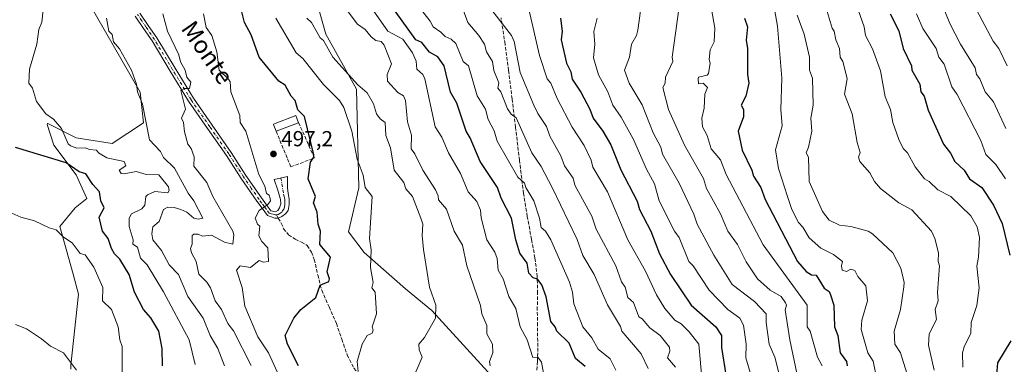
# Model space of a CAD drawing. Units: metres. Extents: x 607196 to 610637, y 4745461 to 4747828.
# Drawn here: x 607647 to 608100, y 4745771 to 4745930 of the extents above; entities that cross this region are included whole.
import ezdxf
from ezdxf.enums import TextEntityAlignment as Align

# ---------------------------------------------------------------- set-up
doc = ezdxf.new("R2010")
doc.units = ezdxf.units.M
doc.header["$MEASUREMENT"] = 0
doc.linetypes.add('DGN Style 3', pattern=[2.307223458686699, 1.648016756204785, -0.6592067024819142])
doc.linetypes.add('DGN Style 4', pattern=[2.6384748266838614, 1.318413404963828, -0.6592067024819142, 0.001648016756204785, -0.6592067024819142])
for name, color, linetype, lineweight in [('Arbolado forestal CxS', 92, 'Continuous', 0), ('Cultivos herbáceos CxS', 92, 'Continuous', 0), ('Curva de nivel maestra', 30, 'Continuous', 30), ('Curva de nivel normal', 30, 'Continuous', 0), ('Edificación Cxs', 1, 'Continuous', 13), ('Muro lineal', 1, 'DGN Style 3', 13), ('Pista pavimentada Cxs', 135, 'Continuous', 0), ('Pista pavimentada eje', 135, 'DGN Style 4', 0), ('Punto de cota en terreno', 7, 'Continuous', 0), ('Roquedo CxS', 135, 'Continuous', 0), ('Rótulo de punto de cota en terreno', 7, 'Continuous', 0), ('Senda', 7, 'DGN Style 3', 0), ('Senda no paivmentada conexión', 7, 'DGN Style 3', 0), ('Texto cartográfico', 7, 'Continuous', 0)]:
    doc.layers.add(name, color=color, linetype=linetype, lineweight=lineweight)
doc.styles.add('Style-Arial', font='txt')

# ---------------------------------------------------------------- blocks, each defined once
blk = doc.blocks.new('*U6')
at = {"layer": 'Cultivos herbáceos CxS', "color": 92, "linetype": 'Continuous', "lineweight": 0}
blk.add_polyline3d([(607658.1749, 4745973.7367, 479.803700000004), (607702.4370999997, 4745896.444300001, 486.1107000000048), (607703.8727000002, 4745882.420299999, 485.6114999999991), (607689.5484999996, 4745872.8751, 482.3784000000014), (607673.0247, 4745875.514900001, 481.7033999999985), (607659.9556999998, 4745882.049900001, 480.3006000000024), (607659.8343000002, 4745881.9133, 480.2259999999952), (607659.6201, 4745881.672900001, 480.0944000000018), (607662.7538999999, 4745872.1995, 478.0244999999995), (607673.0242999997, 4745858.425899999, 475.9489000000031), (607677.9181000004, 4745847.5559, 474.7801000000036), (607672.5207000002, 4745843.347899999, 473.6552999999985), (607665.4836999997, 4745834.801899999, 471.7502999999998), (607671.5987, 4745812.803099999, 469.2986999999994), (607674.0409000004, 4745803.6337, 468.818299999999), (607670.5330999997, 4745771.0075, 466.0418999999966)], dxfattribs=at)
blk = doc.blocks.new('5PATER')
at = {"layer": 'Roquedo CxS', "linetype": 'Continuous', "lineweight": 0}
h = blk.add_hatch(color=51, dxfattribs=at)
edge = h.paths.add_edge_path()
edge.add_ellipse((0, 0), major_axis=(-0.1095731443231308, -0.1110710700762829), ratio=0.9994222409660322, start_angle=0, end_angle=360)

msp = doc.modelspace()

# ---------------------------------------------------------------- linework, layer by layer
at = {"layer": 'Arbolado forestal CxS', "color": 92, "linetype": 'Continuous', "lineweight": 0}
for points in [[(607641.4741000002, 4746025.7587, 477.6416999999929), (607658.1749, 4745973.7367, 479.803700000004), (607702.4370999997, 4745896.444300001, 486.1107000000048), (607703.8727000002, 4745882.420299999, 485.6114999999991), (607689.5484999996, 4745872.8751, 482.3784000000014), (607673.0247, 4745875.514900001, 481.7033999999985), (607659.9556999998, 4745882.049900001, 480.3006000000024), (607659.8343000002, 4745881.9133, 480.2259999999952), (607659.6201, 4745881.672900001, 480.0944000000018), (607662.7538999999, 4745872.1995, 478.0244999999995), (607673.0242999997, 4745858.425899999, 475.9489000000031), (607677.9181000004, 4745847.5559, 474.7801000000036), (607672.5207000002, 4745843.347899999, 473.6552999999985), (607665.4836999997, 4745834.801899999, 471.7502999999998), (607671.5987, 4745812.803099999, 469.2986999999994), (607674.0409000004, 4745803.6337, 468.818299999999), (607670.5330999997, 4745771.0075, 466.0418999999966), (607670.5018999996, 4745769.125499999, 465.8990999999951)], [(607670.5330999997, 4745771.0075, 466.0418999999966), (607674.0409000004, 4745803.6337, 468.818299999999), (607671.5987, 4745812.803099999, 469.2986999999994), (607665.4836999997, 4745834.801899999, 471.7502999999998), (607672.5207000002, 4745843.347899999, 473.6552999999985), (607677.9181000004, 4745847.5559, 474.7801000000036), (607673.0242999997, 4745858.425899999, 475.9489000000031), (607662.7538999999, 4745872.1995, 478.0244999999995), (607659.6201, 4745881.672900001, 480.0944000000018), (607659.8343000002, 4745881.9133, 480.2259999999952), (607659.9556999998, 4745882.049900001, 480.3006000000024), (607673.0247, 4745875.514900001, 481.7033999999985), (607689.5484999996, 4745872.8751, 482.3784000000014), (607703.8727000002, 4745882.420299999, 485.6114999999991), (607702.4370999997, 4745896.444300001, 486.1107000000048), (607658.1749, 4745973.7367, 479.803700000004)], [(607899.2915000003, 4745727.306100001, 527.0439000000042), (607836.5235000001, 4745796.0745, 510.4122999999963), (607824.2877000002, 4745806.0251, 508.3852999999945), (607805.3322999999, 4745822.762700001, 504.8046000000032), (607798.1703000005, 4745832.3081, 503.4453999999969), (607802.9448999995, 4745852.591499999, 504.9980000000069), (607801.7528999997, 4745897.9301, 510.338699999993), (607787.7437000005, 4745923.1589, 512.6545000000042), (607776.3448999999, 4745963.690099999, 516.6085000000021)], [(607776.3448999999, 4745963.690099999, 516.6085000000021), (607787.7437000005, 4745923.1589, 512.6545000000042), (607801.7528999997, 4745897.9301, 510.338699999993), (607802.9448999995, 4745852.591499999, 504.9980000000069), (607798.1703000005, 4745832.3081, 503.4453999999969), (607805.3322999999, 4745822.762700001, 504.8046000000032), (607824.2877000002, 4745806.0251, 508.3852999999945), (607836.5235000001, 4745796.0745, 510.4122999999963), (607899.2915000003, 4745727.306100001, 527.0439000000042)], [(607776.3448999999, 4745963.690099999, 516.6085000000021), (607787.7437000005, 4745923.1589, 512.6545000000042), (607801.7528999997, 4745897.9301, 510.338699999993), (607802.9448999995, 4745852.591499999, 504.9980000000069), (607798.1703000005, 4745832.3081, 503.4453999999969), (607805.3322999999, 4745822.762700001, 504.8046000000032), (607824.2877000002, 4745806.0251, 508.3852999999945), (607836.5235000001, 4745796.0745, 510.4122999999963), (607899.2915000003, 4745727.306100001, 527.0439000000042), (607902.6803000001, 4745714.665100001, 528.5323999999965), (607876.1074999999, 4745708.494899999, 524.2403000000049), (607871.1661, 4745700.155900001, 522.005799999999), (607870.2909000004, 4745676.6483, 518.6034000000072), (607880.2111000001, 4745653.3255, 518.4195000000036), (607899.4574999996, 4745634.410300001, 522.1475999999967), (607925.8494999995, 4745621.0899, 528.2384000000021), (607945.0601000005, 4745611.894900001, 533.167300000001), (607957.4463000001, 4745593.058700001, 533.3102999999974), (607951.8154999996, 4745587.8837, 528.998900000006)], [(607776.3448999999, 4745963.690099999, 516.6085000000021), (607787.7437000005, 4745923.1589, 512.6545000000042), (607801.7528999997, 4745897.9301, 510.338699999993), (607802.9448999995, 4745852.591499999, 504.9980000000069), (607798.1703000005, 4745832.3081, 503.4453999999969), (607805.3322999999, 4745822.762700001, 504.8046000000032), (607824.2877000002, 4745806.0251, 508.3852999999945), (607836.5235000001, 4745796.0745, 510.4122999999963), (607899.2915000003, 4745727.306100001, 527.0439000000042), (607902.6803000001, 4745714.665100001, 528.5323999999965), (607876.1074999999, 4745708.494899999, 524.2403000000049), (607871.1661, 4745700.155900001, 522.005799999999), (607870.2909000004, 4745676.6483, 518.6034000000072), (607880.2111000001, 4745653.3255, 518.4195000000036), (607899.4574999996, 4745634.410300001, 522.1475999999967), (607925.8494999995, 4745621.0899, 528.2384000000021), (607945.0601000005, 4745611.894900001, 533.167300000001), (607957.4463000001, 4745593.058700001, 533.3102999999974), (607951.8154999996, 4745587.8837, 528.998900000006)]]:
    msp.add_polyline3d(points, dxfattribs=at)
at = {"layer": 'Cultivos herbáceos CxS', "color": 92, "linetype": 'Continuous', "lineweight": 0}
msp.add_polyline3d([(607641.4741000002, 4746025.7587, 477.6416999999929), (607658.1749, 4745973.7367, 479.803700000004), (607702.4370999997, 4745896.444300001, 486.1107000000048), (607703.8727000002, 4745882.420299999, 485.6114999999991), (607689.5484999996, 4745872.8751, 482.3784000000014), (607673.0247, 4745875.514900001, 481.7033999999985), (607659.9556999998, 4745882.049900001, 480.3006000000024), (607659.8343000002, 4745881.9133, 480.2259999999952), (607659.6201, 4745881.672900001, 480.0944000000018), (607662.7538999999, 4745872.1995, 478.0244999999995), (607673.0242999997, 4745858.425899999, 475.9489000000031), (607677.9181000004, 4745847.5559, 474.7801000000036), (607672.5207000002, 4745843.347899999, 473.6552999999985), (607665.4836999997, 4745834.801899999, 471.7502999999998), (607671.5987, 4745812.803099999, 469.2986999999994), (607674.0409000004, 4745803.6337, 468.818299999999), (607670.5330999997, 4745771.0075, 466.0418999999966), (607670.5018999996, 4745769.125499999, 465.8990999999951)], dxfattribs=at)
at = {"layer": 'Curva de nivel maestra', "color": 30, "linetype": 'Continuous', "lineweight": 30, "flags": 128}
for points, elevation in [([(607775.1100000005, 4745770.630100001), (607770.1399999997, 4745780.610099999), (607769.0300000003, 4745784.610099999), (607773.0899999999, 4745792.610099999), (607776.2100000001, 4745796.610099999), (607783.0899999999, 4745802.120100001), (607785.0899999999, 4745807.7501), (607789.0899999999, 4745809.520099999), (607789.4600000001, 4745810.610099999), (607788.3799999999, 4745813.9001), (607789.9000000004, 4745820.610099999), (607785.0099999999, 4745826.530099999), (607785.3300000001, 4745832.610099999), (607784.2800000003, 4745835.800100001), (607783.7400000002, 4745841.2601), (607782.1200000001, 4745845.640100001), (607782.9199999999, 4745848.610099999), (607779.5499999998, 4745856.610099999), (607780.7400000002, 4745864.2601), (607782.25, 4745866.610099999), (607782.2400000002, 4745867.7601), (607777.8700000001, 4745885.390100001), (607774.8399999999, 4745888.360099999), (607773.6900000004, 4745892.610099999), (607771.8399999999, 4745894.610099999), (607769.0899999999, 4745899.700099999), (607766.0800000001, 4745901.600099999), (607757.04, 4745912.5601), (607753.3399999999, 4745922.860099999), (607750.3300000001, 4745928.610099999), (607748.7599999999, 4745934.610099999)], 500), ([(607906.9000000004, 4745770.420100001), (607902.5199999996, 4745774.040100001), (607899.5999999996, 4745781.120100001), (607893.9500000002, 4745786.610099999), (607893.1399999997, 4745788.6601), (607891.0899999999, 4745791.0101), (607888.9400000004, 4745802.460100001), (607887.0899999999, 4745807.870100001), (607885.04, 4745810.5601), (607883.0899999999, 4745811.210100001), (607881.0899999999, 4745813.360099999), (607880.3099999996, 4745817.8301), (607876.9299999997, 4745822.450099999), (607875.0499999998, 4745828.610099999), (607873.1100000005, 4745838.610099999), (607868.2699999996, 4745847.790100001), (607866.5800000001, 4745852.610099999), (607858.7100000001, 4745864.610099999), (607854.0499999998, 4745875.5701), (607852.1799999997, 4745878.610099999), (607847.8799999999, 4745891.4001), (607845.0099999999, 4745896.530099999), (607842.0700000003, 4745908.610099999), (607839.2300000006, 4745912.7501), (607835.4000000004, 4745914.920100001), (607831.8499999996, 4745919.370100001), (607829.1200000001, 4745920.640100001), (607816.4699999997, 4745937.9901)], 525), ([(607895.5499999998, 4745930.610099999), (607896.3700000001, 4745924.610099999), (607895.9500000002, 4745920.610099999), (607898.3499999996, 4745909.870100001), (607900.29, 4745905.8101), (607901, 4745902.520099999), (607905, 4745896.520099999), (607909.1299999999, 4745888.6501), (607910.5599999996, 4745884.610099999), (607915.0599999996, 4745878.5801), (607918.7699999996, 4745872.290100001), (607923.2699999996, 4745860.790100001), (607930.8799999999, 4745846.4001), (607931.9800000006, 4745842.610099999), (607937.1100000005, 4745832.610099999), (607941.0899999999, 4745822.130100001), (607946.1699999999, 4745812.610099999), (607955.6200000001, 4745798.610099999), (607967.0300000003, 4745788.550100001), (607969.5999999996, 4745784.610099999), (607969.5300000003, 4745779.050100001), (607971.6500000004, 4745766.610099999)], 550), ([(607980.2100000001, 4745930.610099999), (607981.5199999996, 4745926.610099999), (607980.8799999999, 4745920.4001), (607981.5599999996, 4745916.610099999), (607981.5599999996, 4745904.610099999), (607982.1799999997, 4745900.610099999), (607980.7400000002, 4745894.610099999), (607978.6799999997, 4745890.610099999), (607979.7000000002, 4745888.610099999), (607979.6600000003, 4745885.1801), (607977.2000000002, 4745878.610099999), (607979.0899999999, 4745869.9101), (607983.6200000001, 4745860.610099999), (607984.3399999999, 4745857.860099999), (607987.7199999997, 4745852.610099999), (607989.6600000003, 4745847.1801), (608004.5800000001, 4745818.610099999), (608008.4699999997, 4745813.9901), (608010.9699999997, 4745812.4901), (608013.0899999999, 4745812.3101), (608016.8499999996, 4745806.370100001), (608019.0899999999, 4745804.780099999), (608019.7800000003, 4745803.300100001), (608021.2999999998, 4745798.610099999), (608021.5800000001, 4745788.610099999), (608023.1200000001, 4745784.610099999), (608024.2199999997, 4745776.610099999), (608027.0599999996, 4745772.610099999), (608027.3300000001, 4745770.610099999)], 575), ([(608047.0599999996, 4745932.5801), (608051.1900000004, 4745924.710100001), (608053.0700000003, 4745916.590100001), (608056.9800000006, 4745908.610099999), (608057.1600000003, 4745906.610099999), (608060.7100000001, 4745900.2301), (608061.2000000002, 4745896.720100001), (608062.8099999996, 4745894.610099999), (608064.6600000003, 4745888.1801), (608071.6900000004, 4745872.610099999), (608074.9000000004, 4745868.420100001), (608076.9000000004, 4745864.610099999), (608081.1200000001, 4745860.640100001), (608083.6699999999, 4745856.610099999), (608089.2699999996, 4745852.610099999), (608094.6100000005, 4745844.610099999), (608098.5999999996, 4745836.120100001), (608102.0999999996, 4745821.620100001)], 600.0000000000001), ([(607712.6200000001, 4745770.610099999), (607712.4900000002, 4745778.610099999), (607711.0199999996, 4745786.540100001), (607707.2999999998, 4745792.8201), (607703.8600000005, 4745796.610099999), (607699.8200000003, 4745804.610099999), (607697.3099999996, 4745812.610099999), (607693.0899999999, 4745819.710100001), (607690.6500000004, 4745822.170100001), (607689.1600000003, 4745824.6801), (607687.75, 4745829.270099999), (607685.0199999996, 4745832.610099999), (607683.5199999996, 4745839.040100001), (607685.8499999996, 4745843.370100001), (607684.3300000001, 4745846.610099999), (607683.6399999997, 4745850.610099999), (607680.5599999996, 4745854.0801), (607677.4800000006, 4745859.0001), (607674.4199999999, 4745859.940099999), (607668.4299999997, 4745863.950099999), (607645.0899999999, 4745871.050100001)], 475), ([(608102.5999999996, 4745782.120100001), (608096.5, 4745772.020099999), (608096.0499999998, 4745766.610099999), (608097.1900000004, 4745760.710100001), (608109.3499999996, 4745732.870100001)], 600.0000000000001)]:
    msp.add_lwpolyline(points, dxfattribs=dict(at, elevation=elevation))
at = {"layer": 'Curva de nivel normal', "color": 30, "linetype": 'Continuous', "lineweight": 0, "flags": 128}
for points, elevation in [([(607659.2999999998, 4745948.609999999), (607657.2100000001, 4745928.730000001), (607655.7800000003, 4745925.300000001), (607654.8799999999, 4745918.609999999), (607651.5099999999, 4745907.029999999), (607651.2699999996, 4745900.609999999), (607652.8200000003, 4745898.34), (607654.6900000004, 4745892.210000001), (607659.0499999998, 4745886.57), (607662.54, 4745884.060000001), (607666.2199999997, 4745879.74), (607669.2800000003, 4745872.800000001), (607670.3600000005, 4745871.880000001), (607673.29, 4745870.810000001), (607677.0899999999, 4745870.949999999), (607679.0899999999, 4745870.119999999), (607682.3600000005, 4745869.880000001), (607683.1699999999, 4745868.689999999), (607687.0899999999, 4745866.34), (607694.9699999997, 4745864.609999999), (607695.8499999996, 4745862.609999999), (607692.6600000003, 4745860.609999999), (607693.6699999999, 4745859.189999999), (607695.0899999999, 4745858.92), (607700.5700000003, 4745860.09), (607705.0899999999, 4745858.689999999), (607710.9699999997, 4745858.49), (607715.4800000006, 4745853), (607715.7100000001, 4745851.230000001), (607715.0899999999, 4745850.300000001), (607709.0899999999, 4745850.810000001), (607705.8300000001, 4745849.350000001), (607704.9600000001, 4745848.609999999), (607704.5899999999, 4745844.609999999), (607703.0899999999, 4745842.91), (607698.4100000003, 4745840.609999999), (607697.3499999996, 4745838.609999999), (607697.2999999998, 4745834.82), (607699.1500000004, 4745828.67), (607699.0099999999, 4745826.609999999), (607701.0899999999, 4745825.310000001), (607702.5999999996, 4745820.119999999), (607705.6100000005, 4745817.130000001), (607713.1500000004, 4745804.67), (607724.9000000004, 4745782.609999999), (607727.7000000002, 4745771.220000001)], 480), ([(607887.7100000001, 4745767.230000001), (607886.9100000003, 4745772.430000001), (607885.1699999999, 4745774.689999999), (607882.9400000004, 4745774.460000001), (607880.2199999997, 4745782.609999999), (607877.0899999999, 4745788.609999999), (607875.0899999999, 4745797.01), (607871.8099999996, 4745802.609999999), (607869.2199999997, 4745810.609999999), (607866.8799999999, 4745814.609999999), (607866.4500000002, 4745819.970000001), (607865.4800000006, 4745823), (607861.79, 4745828.609999999), (607859.1500000004, 4745838.67), (607858.7800000003, 4745842.300000001), (607857.0899999999, 4745846.230000001), (607853.1600000003, 4745850.680000001), (607849.6399999997, 4745859.16), (607844.1799999997, 4745868.609999999), (607841.0899999999, 4745875.82), (607837.9100000003, 4745880.609999999), (607833.1699999999, 4745902.689999999), (607832.29, 4745904.609999999), (607829.5800000001, 4745907.100000001), (607829.2199999997, 4745910.74), (607827.6399999997, 4745914.609999999), (607823.0899999999, 4745920.810000001), (607816.2100000001, 4745924.609999999), (607805.1100000005, 4745940.609999999)], 520), ([(607826.7699999996, 4745940.609999999), (607835.6600000003, 4745929.180000001), (607837.0499999998, 4745926.57), (607840.6500000004, 4745924.17), (607842.5300000003, 4745922.050000001), (607845.3399999999, 4745920.859999999), (607847.4400000004, 4745918.960000001), (607850.8600000005, 4745910.609999999), (607853.25, 4745908.609999999), (607857.3099999996, 4745894.83), (607861.1500000004, 4745888.67), (607862.4000000004, 4745883.92), (607865.1500000004, 4745878.67), (607866.4299999997, 4745873.949999999), (607875.9699999997, 4745857.49), (607879.0899999999, 4745854.689999999), (607879.6600000003, 4745852.609999999), (607883.3700000001, 4745846.609999999), (607885.9400000004, 4745838.609999999), (607886.7000000002, 4745834.220000001), (607888.6399999997, 4745832.609999999), (607891.1399999997, 4745828.66), (607899.6900000004, 4745809.210000001), (607901.0899999999, 4745804.609999999), (607901.7100000001, 4745799.230000001), (607905.7999999998, 4745788.609999999), (607909.9600000001, 4745783.480000001), (607912.8499999996, 4745778.369999999), (607918.4400000004, 4745773.960000001), (607921.0899999999, 4745768.609999999)], 530), ([(607860.7699999996, 4745938.289999999), (607873.1100000005, 4745922.609999999), (607874.3099999996, 4745919.83), (607877.0899999999, 4745905.59), (607883.3899999997, 4745890.609999999), (607885.1500000004, 4745886.67), (607889.1699999999, 4745880.689999999), (607890.6900000004, 4745876.210000001), (607895.7599999999, 4745867.279999999), (607897.5099999999, 4745862.609999999), (607901.3799999999, 4745856.9), (607902.2400000002, 4745853.76), (607910, 4745839.52), (607912, 4745833.52), (607920.9900000002, 4745816.609999999), (607923.7100000001, 4745809.230000001), (607925.2699999996, 4745806.789999999), (607926.5999999996, 4745802.119999999), (607929.0899999999, 4745799.82), (607931.6399999997, 4745793.16), (607933.0899999999, 4745792.359999999), (607936.5999999996, 4745788.119999999), (607941.4000000004, 4745784.609999999), (607945.7699999996, 4745779.289999999), (607945.8300000001, 4745777.350000001), (607944.8200000003, 4745774.34), (607948.5099999999, 4745770.029999999)], 540), ([(607797.1100000005, 4745934.609999999), (607802.3300000001, 4745927.850000001), (607805.7599999999, 4745925.279999999), (607808.5, 4745922.02), (607810.7800000003, 4745920.300000001), (607813.0899999999, 4745919.75), (607814.54, 4745918.060000001), (607817.9900000002, 4745909.51), (607815.9400000004, 4745904.609999999), (607816.0300000003, 4745901.550000001), (607820.79, 4745896.310000001), (607823.3700000001, 4745894.890000001), (607824.2999999998, 4745892.609999999), (607825.3099999996, 4745882.83), (607827.1699999999, 4745876.689999999), (607827, 4745870.52), (607828.7100000001, 4745868.230000001), (607832.3799999999, 4745860.609999999), (607838.1399999997, 4745851.66), (607839.3700000001, 4745848.890000001), (607839.5, 4745847.02), (607843.2699999996, 4745842.789999999), (607846.7199999997, 4745832.609999999), (607850.6200000001, 4745826.140000001), (607852.6100000005, 4745816.609999999), (607858.8300000001, 4745798.350000001), (607859.4900000002, 4745794.609999999), (607861.7400000002, 4745789.26), (607861.8099999996, 4745785.33), (607864.3300000001, 4745780.609999999), (607864.4199999999, 4745776.609999999), (607862.9500000002, 4745772.609999999), (607863.3099999996, 4745770.609999999)], 515), ([(607850.8899999997, 4745934.41), (607853.0199999996, 4745928.539999999), (607858.0899999999, 4745922.609999999), (607860.6299999999, 4745918.609999999), (607861.5099999999, 4745915.029999999), (607864.2999999998, 4745910.609999999), (607864.9400000004, 4745906.460000001), (607867.2599999999, 4745900.779999999), (607866.8399999999, 4745898.359999999), (607868.1900000004, 4745896.609999999), (607871.3099999996, 4745888.83), (607872.8899999997, 4745886.41), (607875.1900000004, 4745884.710000001), (607882.4299999997, 4745868.609999999), (607886.7699999996, 4745862.289999999), (607891.8300000001, 4745852.609999999), (607903.2800000003, 4745828.800000001), (607905.8399999999, 4745821.359999999), (607911.0899999999, 4745812.74), (607917.2300000006, 4745798.75), (607923.2400000002, 4745788.76), (607923.8600000005, 4745786.609999999), (607932.7000000002, 4745776.220000001), (607935.9500000002, 4745769.470000001)], 535), ([(607880.9900000002, 4745934.609999999), (607885.8899999997, 4745913.41), (607889.54, 4745902.609999999), (607891.1900000004, 4745900.609999999), (607894.0800000001, 4745893.600000001), (607900.9000000004, 4745880.42), (607906.5, 4745872.02), (607909.6500000004, 4745865.17), (607910.4500000002, 4745861.970000001), (607917.2199999997, 4745850.74), (607926.4900000002, 4745828.609999999), (607934.6200000001, 4745814.140000001), (607939.7400000002, 4745803.26), (607943.5899999999, 4745797.109999999), (607948.0899999999, 4745791.609999999), (607951.0899999999, 4745789.939999999), (607954.7300000006, 4745786.25), (607959.1100000005, 4745780.630000001), (607961.9900000002, 4745749.51)], 545), ([(607932.4100000003, 4745933.930000001), (607931.0899999999, 4745924.970000001), (607930.4699999997, 4745922.609999999), (607928.2000000002, 4745918.609999999), (607927.3499999996, 4745912.609999999), (607925.0499999998, 4745906.57), (607927.1699999999, 4745900.609999999), (607933.2000000002, 4745890.720000001), (607938.2199999997, 4745877.74), (607941.6799999997, 4745871.199999999), (607942.5300000003, 4745868.050000001), (607950.1600000003, 4745854.609999999), (607956.8899999997, 4745840.41), (607958.3700000001, 4745835.890000001), (607966.0499999998, 4745821.57), (607974.5199999996, 4745808.039999999), (607984.79, 4745800.310000001), (607990.1699999999, 4745794.609999999), (607990.1399999997, 4745790.609999999), (607991.5, 4745780.609999999), (607994.0599999996, 4745774.609999999), (608004.9000000004, 4745732.609999999)], 560), ([(607950.1600000003, 4745935.680000001), (607946.8899999997, 4745912.609999999), (607947.3099999996, 4745910.609999999), (607943.8899999997, 4745903.41), (607943.6600000003, 4745900.609999999), (607942.5899999999, 4745898.609999999), (607945.2599999999, 4745888.609999999), (607952.6100000005, 4745872.130000001), (607961.2699999996, 4745856.789999999), (607962.7199999997, 4745852.24), (607969.1200000001, 4745840.609999999), (607972.5700000003, 4745832.609999999), (607977, 4745826.52), (607980.9000000004, 4745818.42), (607986.2000000002, 4745810.609999999), (607991.9900000002, 4745805.51), (607997.0300000003, 4745802.550000001), (607999.0899999999, 4745799.66), (607999.4500000002, 4745798.609999999), (607998.9299999997, 4745796.449999999), (608001.0499999998, 4745782.57), (608004.3200000003, 4745766.609999999)], 565), ([(607965.0099999999, 4745934.609999999), (607966.4699999997, 4745925.99), (607966.2100000001, 4745919.730000001), (607964.3899999997, 4745915.91), (607963.9500000002, 4745911.470000001), (607964.3700000001, 4745909.890000001), (607963.5899999999, 4745905.109999999), (607963.0899999999, 4745904.33), (607959.0899999999, 4745903.350000001), (607958.8700000001, 4745902.609999999), (607959.0899999999, 4745900.359999999), (607961.1399999997, 4745900.66), (607963.1200000001, 4745898.640000001), (607962.0199999996, 4745895.539999999), (607961.5700000003, 4745889.09), (607960.5300000003, 4745884.609999999), (607960.8099999996, 4745880.609999999), (607963, 4745876.609999999), (607964.9199999999, 4745870.439999999), (607969.0899999999, 4745865.41), (607971.7800000003, 4745858.609999999), (607988.7599999999, 4745826.279999999), (608008.9699999997, 4745798.609999999), (608008.9400000004, 4745788.609999999), (608010.3099999996, 4745786.609999999), (608013.7400000002, 4745774.609999999), (608015.8099999996, 4745770.609999999)], 570), ([(607993.9900000002, 4745934.609999999), (607995.3700000001, 4745926.890000001), (607997.3700000001, 4745902.890000001), (607996.9299999997, 4745888.609999999), (607997.5599999996, 4745881.08), (607994.5, 4745870.02), (607995.8700000001, 4745861.390000001), (607999.9100000003, 4745848.609999999), (608001.9600000001, 4745842.609999999), (608005.0499999998, 4745836.57), (608006.9699999997, 4745834.49), (608009.9500000002, 4745829.470000001), (608015.2000000002, 4745824.720000001), (608021.0899999999, 4745821.930000001), (608025.1799999997, 4745818.699999999), (608024.7199999997, 4745816.609999999), (608025.0899999999, 4745814.609999999), (608027.0899999999, 4745814.07), (608029.0899999999, 4745815.199999999), (608030.9600000001, 4745814.480000001), (608032.2300000006, 4745811.75), (608035.9199999999, 4745807.439999999), (608036.7100000001, 4745800.609999999), (608034.0999999996, 4745791.619999999), (608033.8600000005, 4745787.380000001), (608036.8600000005, 4745776.609999999), (608039.2999999998, 4745772.82), (608041.0099999999, 4745764.609999999)], 580), ([(608017.2000000002, 4745936.720000001), (608020.5, 4745926.02), (608021.4699999997, 4745924.609999999), (608022.1799999997, 4745920.609999999), (608023.8499999996, 4745916.609999999), (608024.1799999997, 4745912.609999999), (608025.3399999999, 4745910.609999999), (608026.9699999997, 4745904.609999999), (608027.3499999996, 4745902.609999999), (608026.1200000001, 4745895.640000001), (608029.6799999997, 4745886.609999999), (608031.9199999999, 4745873.439999999), (608033.2800000003, 4745868.800000001), (608032.5899999999, 4745866.609999999), (608033.1200000001, 4745864.609999999), (608037.8399999999, 4745859.359999999), (608039.8600000005, 4745855.380000001), (608042.6900000004, 4745852.210000001), (608051.0899999999, 4745845.640000001), (608057.0899999999, 4745842.439999999), (608066.0599999996, 4745832.609999999), (608067.6500000004, 4745829.17), (608069.3600000005, 4745822.609999999), (608069.2000000002, 4745818.720000001), (608069.8600000005, 4745816.609999999), (608068.8700000001, 4745804.390000001), (608069.1699999999, 4745800.609999999), (608067.7699999996, 4745796.609999999), (608068.4600000001, 4745791.980000001), (608065.0899999999, 4745785.430000001), (608064.7100000001, 4745780.230000001), (608067.4199999999, 4745768.609999999)], 590), ([(608031.4800000006, 4745937), (608035.1399999997, 4745926.609999999), (608035.79, 4745922.609999999), (608038.9699999997, 4745916.49), (608042.75, 4745906.27), (608044.9000000004, 4745894.42), (608047.3099999996, 4745888.609999999), (608048.3899999997, 4745882.609999999), (608051.0899999999, 4745874.710000001), (608053.0899999999, 4745870.609999999), (608055.04, 4745868.560000001), (608058.6900000004, 4745862.210000001), (608062.8799999999, 4745856.609999999), (608065.0899999999, 4745855.49), (608069.0899999999, 4745851.630000001), (608075.0899999999, 4745848.609999999), (608084.1399999997, 4745839.66), (608087.0599999996, 4745834.609999999), (608088.1399999997, 4745829.66), (608087.7400000002, 4745820.609999999), (608086.9500000002, 4745816.470000001), (608088.0099999999, 4745806.609999999), (608086.9699999997, 4745798.49), (608084.4199999999, 4745790.609999999), (608084.2000000002, 4745785.720000001), (608081.0899999999, 4745779.480000001), (608080.3300000001, 4745776.609999999), (608080.5999999996, 4745770.119999999)], 595), ([(608100.3099999996, 4745879.83), (608094.5700000003, 4745892.09), (608090.8300000001, 4745896.609999999), (608088.3099999996, 4745902.609999999), (608086.8799999999, 4745904.609999999), (608086.1799999997, 4745907.699999999), (608079.4100000003, 4745918.609999999), (608074.6299999999, 4745928.15), (608072.2199999997, 4745933.74)], 610), ([(608100.8899999997, 4745908.609999999), (608097.0599999996, 4745916.58), (608094.4900000002, 4745920.01), (608086.8799999999, 4745934.4)], 615), ([(607741.1399999997, 4745770.66), (607738.0999999996, 4745778.609999999), (607734.5700000003, 4745784.609999999), (607731.3399999999, 4745792.609999999), (607724.3099999996, 4745802.609999999), (607719.9500000002, 4745812.609999999), (607715.6399999997, 4745817.16), (607712.1799999997, 4745823.699999999), (607708.2300000006, 4745828.609999999), (607707.7800000003, 4745831.300000001), (607708.2699999996, 4745834.609999999), (607711.0899999999, 4745837.039999999), (607713.1200000001, 4745842.609999999), (607715.0899999999, 4745843.59), (607718.0199999996, 4745843.539999999), (607721.0899999999, 4745842.630000001), (607723.8799999999, 4745841.4), (607727.0899999999, 4745838.5), (607729.0899999999, 4745838.109999999), (607731.1299999999, 4745838.65), (607727.1100000005, 4745846.609999999), (607724.5199999996, 4745850.039999999), (607718.0999999996, 4745861.619999999), (607713.0899999999, 4745866.449999999), (607711.7599999999, 4745869.279999999), (607706.6299999999, 4745874.609999999), (607703.4199999999, 4745890.939999999), (607701.0899999999, 4745896.609999999), (607700.6299999999, 4745900.15), (607698.3899999997, 4745906.609999999), (607692.9600000001, 4745916.480000001), (607690.0700000003, 4745919.59), (607689.4699999997, 4745922.99), (607687.9900000002, 4745924.609999999), (607686.8899999997, 4745930.609999999)], 485), ([(607753.3399999999, 4745770.859999999), (607745.2400000002, 4745786.76), (607742.6200000001, 4745790.140000001), (607739.7000000002, 4745796.609999999), (607736.8499999996, 4745800.609999999), (607734.6600000003, 4745806.609999999), (607733.0899999999, 4745809.100000001), (607729.3700000001, 4745812.890000001), (607728.1500000004, 4745818.609999999), (607725.9699999997, 4745822.609999999), (607725.5, 4745824.609999999), (607726.2800000003, 4745826.609999999), (607726.3499999996, 4745830.609999999), (607727.0899999999, 4745831.289999999), (607729.0899999999, 4745831.27), (607731.0899999999, 4745830.27), (607735.2300000006, 4745830.75), (607741.0899999999, 4745827.600000001), (607745.0300000003, 4745826.550000001), (607745.3799999999, 4745830.9), (607744.9900000002, 4745832.609999999), (607735.7199999997, 4745848.609999999), (607733.0899999999, 4745855), (607727, 4745862.52), (607727.2000000002, 4745866.720000001), (607725.7800000003, 4745870.609999999), (607724.2800000003, 4745872.609999999), (607722.6900000004, 4745878.210000001), (607722.3399999999, 4745882.609999999), (607721.3200000003, 4745884.609999999), (607723.1900000004, 4745888.710000001), (607721.0899999999, 4745897.25), (607722.6900000004, 4745898.210000001), (607725.0899999999, 4745898.17), (607725.5999999996, 4745901.119999999), (607723.9000000004, 4745903.42), (607723.0599999996, 4745906.58), (607720.8899999997, 4745910.41), (607720.1399999997, 4745913.66), (607714.9800000006, 4745924.609999999), (607712.7699999996, 4745932.609999999)], 490), ([(607766.3300000001, 4745765.850000001), (607761.3099999996, 4745776.609999999), (607756.4199999999, 4745783.939999999), (607750.5599999996, 4745798.08), (607749.2400000002, 4745806.76), (607746.6100000005, 4745814.609999999), (607748.3600000005, 4745816.609999999), (607753.0899999999, 4745815.850000001), (607757.0899999999, 4745819.16), (607759.0899999999, 4745818.279999999), (607761.3099999996, 4745818.609999999), (607761.0899999999, 4745825), (607758.25, 4745827.77), (607756.9500000002, 4745830.470000001), (607757.3899999997, 4745834.91), (607756.2999999998, 4745835.82), (607755.29, 4745838.609999999), (607757.0899999999, 4745842.109999999), (607761.0899999999, 4745844.789999999), (607762.3499999996, 4745846.609999999), (607762.1299999999, 4745847.65), (607761.6500000004, 4745849.17), (607760.4699999997, 4745849.99), (607759.7199999997, 4745853.24), (607756.9800000006, 4745858.609999999), (607751.0300000003, 4745878.550000001), (607748.4000000004, 4745882.609999999), (607748.2100000001, 4745885.730000001), (607744.1200000001, 4745896.609999999), (607743.7100000001, 4745901.230000001), (607743.04, 4745902.560000001), (607738.6399999997, 4745906.609999999), (607737.5800000001, 4745915.100000001), (607735.2800000003, 4745922.609999999), (607732.7300000006, 4745926.25), (607731.5300000003, 4745932.609999999)], 495), ([(607764.7100000001, 4745930.609999999), (607774.0599999996, 4745914.609999999), (607777.0899999999, 4745912.02), (607786.5800000001, 4745900.100000001), (607793.9900000002, 4745892.609999999), (607795.9400000004, 4745889.460000001), (607799.75, 4745878.609999999), (607802.1699999999, 4745865.689999999), (607804.9000000004, 4745858.42), (607805.8300000001, 4745852.609999999), (607808.9600000001, 4745848.480000001), (607807.7300000006, 4745829.25), (607808.5599999996, 4745824.08), (607808.3300000001, 4745815.850000001), (607809.4100000003, 4745808.930000001), (607808.8899999997, 4745806.609999999), (607810.3300000001, 4745804.609999999), (607811.0199999996, 4745794.609999999), (607809.0499999998, 4745788.609999999), (607809.5300000003, 4745787.050000001), (607809.0899999999, 4745785.77), (607806.7400000002, 4745784.609999999), (607804.4000000004, 4745780.609999999), (607802.1200000001, 4745772.609999999), (607802.6100000005, 4745768.130000001)], 505), ([(607826.7699999996, 4745762.609999999), (607832.0499999998, 4745774.609999999), (607830.5700000003, 4745778.09), (607830.54, 4745780.609999999), (607833.0899999999, 4745783.67), (607838.0700000003, 4745792.609999999), (607838.2699999996, 4745798.609999999), (607835.3200000003, 4745806.84), (607832.6699999999, 4745824.189999999), (607832.0199999996, 4745830.609999999), (607832.2699999996, 4745835.789999999), (607831.4000000004, 4745838.609999999), (607827.6100000005, 4745848.609999999), (607824.4900000002, 4745852.01), (607823.5099999999, 4745855.029999999), (607819.1399999997, 4745860.66), (607817.4500000002, 4745870.970000001), (607815.2599999999, 4745876.609999999), (607814.9800000006, 4745882.609999999), (607812.7599999999, 4745884.279999999), (607811.0899999999, 4745886.57), (607809.5700000003, 4745891.09), (607806.6900000004, 4745896.210000001), (607802.4400000004, 4745899.960000001), (607790.9600000001, 4745912.609999999), (607786.6799999997, 4745920.199999999), (607785.0899999999, 4745921.539999999), (607781.0899999999, 4745928.609999999), (607779.0700000003, 4745930.59)], 510), ([(607912.4699999997, 4745930.609999999), (607910.9199999999, 4745924.439999999), (607911.4500000002, 4745918.609999999), (607910.75, 4745912.27), (607913.0899999999, 4745904.449999999), (607917.3700000001, 4745896.609999999), (607919.6900000004, 4745890.609999999), (607923.5199999996, 4745885.039999999), (607929.2100000001, 4745874.730000001), (607935.0899999999, 4745861.119999999), (607938.8499999996, 4745854.369999999), (607941.0199999996, 4745846.609999999), (607948.0199999996, 4745832.609999999), (607950.0899999999, 4745829.609999999), (607954.5999999996, 4745818.609999999), (607956.5499999998, 4745816.609999999), (607963.9800000006, 4745805.5), (607972.4600000001, 4745796.609999999), (607978.0199999996, 4745792.609999999), (607979.7800000003, 4745789.300000001), (607980.9299999997, 4745780.609999999), (607980.7999999998, 4745774.32), (607983.9900000002, 4745763.51)], 555.0000000000001), ([(608004.3600000005, 4745931.880000001), (608007.6600000003, 4745923.180000001), (608010, 4745912.609999999), (608010.1299999999, 4745906.609999999), (608011.4600000001, 4745902.980000001), (608011.7599999999, 4745890.609999999), (608010.6600000003, 4745884.609999999), (608011.2000000002, 4745878.609999999), (608009.6399999997, 4745871.16), (608008.5, 4745868.609999999), (608009.6699999999, 4745866.609999999), (608009.9299999997, 4745855.449999999), (608016.0899999999, 4745841.609999999), (608019.0899999999, 4745837.730000001), (608023.8300000001, 4745835.350000001), (608029.0899999999, 4745834.720000001), (608037.0199999996, 4745832.539999999), (608039.0899999999, 4745831.42), (608048.3200000003, 4745822.609999999), (608052.0300000003, 4745815.550000001), (608053.54, 4745809.060000001), (608053.4400000004, 4745806.960000001), (608051.9500000002, 4745796.609999999), (608048.9199999999, 4745786.609999999), (608049.2800000003, 4745780.609999999), (608051.9500000002, 4745776.609999999), (608059.4600000001, 4745752.609999999)], 585), ([(608100.0800000001, 4745856.609999999), (608095.75, 4745863.27), (608091.0899999999, 4745867.859999999), (608088.7800000003, 4745874.300000001), (608077.9500000002, 4745895.470000001), (608075.4199999999, 4745898.939999999), (608071.9000000004, 4745909.42), (608069.4900000002, 4745912.609999999), (608068.2300000006, 4745916.609999999), (608062.2100000001, 4745925.730000001), (608059.2000000002, 4745932.609999999)], 605), ([(607694.0899999999, 4745767.609999999), (607694.04, 4745779.560000001), (607693, 4745782.609999999), (607692.2100000001, 4745788.609999999), (607689.1299999999, 4745796.65), (607685.04, 4745800.560000001), (607685.2400000002, 4745806.76), (607681.0899999999, 4745816.109999999), (607677.0899999999, 4745821.76), (607674.8499999996, 4745822.369999999), (607671.0899999999, 4745827.17), (607667.0899999999, 4745829.82), (607663.75, 4745833.27), (607660.54, 4745834.060000001), (607653.7800000003, 4745837.300000001), (607647.5099999999, 4745839.029999999), (607642.0199999996, 4745841.539999999)], 470), ([(607673.1699999999, 4745768.689999999), (607667.2000000002, 4745776.720000001), (607661.0899999999, 4745779.74), (607657.0899999999, 4745783.109999999), (607650.0999999996, 4745787.619999999), (607645.0899999999, 4745789.640000001)], 465)]:
    msp.add_lwpolyline(points, dxfattribs=dict(at, elevation=elevation))
at = {"layer": 'Edificación Cxs', "color": 1, "linetype": 'Continuous', "lineweight": 13, "elevation": 505.3926000000066, "flags": 128}
msp.add_lwpolyline([(607775.2301000003, 4745882.470100001), (607764.8701, 4745878.540100001), (607763.8701, 4745881.190099999), (607763.6401000004, 4745881.780099999), (607773.9901000002, 4745885.720100001)], close=True, dxfattribs=at)
at = {"layer": 'Edificación Cxs', "color": 1, "linetype": 'Continuous', "lineweight": 13, "extrusion": (-0.2607825898883427, -0.0989262141142326, 0.9603155965473817), "elevation": -627504.9950247651, "flags": 128}
msp.add_lwpolyline([(-4221772.79825597, 2162328.218813216), (-4221772.798255971, 2162316.680558962)], dxfattribs=at)
at = {"layer": 'Edificación Cxs', "color": 1, "linetype": 'Continuous', "lineweight": 13}
msp.add_polyline3d([(607764.8701, 4745878.540100001, 501.1877999999998), (607763.8701, 4745881.190099999, 500.8791999999958), (607763.6401000004, 4745881.780099999, 500.8549000000058), (607773.9901000002, 4745885.720100001, 505.3926000000066), (607775.2301000003, 4745882.470100001, 504.4060000000027)], dxfattribs=at)
at = {"layer": 'Muro lineal', "color": 1, "linetype": 'DGN Style 3', "lineweight": 13}
msp.add_polyline3d([(607764.8701, 4745878.540100001, 501.1877999999998), (607770.1201, 4745865.8301, 500.2151000000013), (607771.6401000004, 4745862.130100001, 501.6992000000028), (607782.4600999998, 4745866.290100001, 507.8555999999954), (607775.2301000003, 4745882.470100001, 504.4060000000027)], dxfattribs=at)
at = {"layer": 'Pista pavimentada Cxs', "color": 135, "linetype": 'Continuous', "lineweight": 0}
msp.add_polyline3d([(607702.2901, 4745932.9101, 488.8369999999995), (607706.1201, 4745927.2301, 489.4734000000026), (607710.0401, 4745921.450099999, 490.170100000003), (607718.4101, 4745907.5001, 492.1589999999997), (607726.8501000004, 4745893.7601, 493.6692000000039), (607735.4600999998, 4745881.3201, 494.895399999994), (607744.1801000005, 4745868.8301, 494.6489000000002), (607751.0301000001, 4745858.2301, 495.5785000000033), (607758.0800999999, 4745847.9001, 495.9619999999995), (607760.5100999996, 4745844.690099999, 496.3883999999962), (607762.5201000003, 4745842.020099999, 496.5322000000015), (607764.6101000002, 4745841.520099999, 496.8067000000011), (607765.6601, 4745842.040100001, 496.945000000007), (607766.4001000002, 4745843.3101, 497.1440000000002), (607766.9801000003, 4745845.200099999, 497.4618000000046), (607766.8501000004, 4745847.090100001, 497.6689999999944), (607766.2701000003, 4745849.2501, 497.7067999999999), (607765.6300999997, 4745851.380100001, 497.7502999999998), (607764.0301000001, 4745856.300100001, 497.9523000000045), (607770.1801000005, 4745857.710100001, 500.0136999999959), (607770.1101000002, 4745855.120100001, 500.0659000000014), (607770.0500999996, 4745852.530099999, 500.1549999999989), (607770.3501000004, 4745849.970100001, 500.2517999999982), (607770.8201000001, 4745847.4101, 500.4355999999971), (607770.9001000002, 4745844.790100001, 499.3950999999943), (607770.3701, 4745842.1601, 498.2638000000007), (607769.2600999996, 4745840.5001, 497.9051000000036), (607767.5500999996, 4745839.280099999, 497.1337000000058), (607765.8701, 4745838.540100001, 496.9293999999937), (607764.2200999996, 4745838.5801, 496.7676000000066), (607760.9001000002, 4745839.860099999, 496.5093999999954), (607758.4301000005, 4745843.120100001, 496.1572000000015), (607755.9700999996, 4745846.380100001, 495.8711999999941), (607748.8601000002, 4745856.790100001, 494.9927000000025), (607742.0201000003, 4745867.380100001, 493.7906999999978), (607733.3201000001, 4745879.840100001, 493.164300000004), (607724.6700999998, 4745892.340100001, 493.6959000000061), (607716.1901000004, 4745906.1501, 491.3742000000057), (607707.8400999998, 4745920.050100001, 489.3656000000047), (607703.9600999998, 4745925.770099999, 489.0691999999981), (607700.1001000004, 4745931.5101, 488.9352999999974)], dxfattribs=at)
msp.add_polyline3d([(607702.2901, 4745932.9101, 488.8369999999995), (607706.1201, 4745927.2301, 489.4734000000026), (607710.0401, 4745921.450099999, 490.170100000003), (607718.4101, 4745907.5001, 492.1589999999997), (607726.8501000004, 4745893.7601, 493.6692000000039), (607735.4600999998, 4745881.3201, 494.895399999994), (607744.1801000005, 4745868.8301, 494.6489000000002), (607751.0301000001, 4745858.2301, 495.5785000000033), (607758.0800999999, 4745847.9001, 495.9619999999995), (607760.5100999996, 4745844.690099999, 496.3883999999962), (607762.5201000003, 4745842.020099999, 496.5322000000015), (607764.6101000002, 4745841.520099999, 496.8067000000011), (607765.6601, 4745842.040100001, 496.945000000007), (607766.4001000002, 4745843.3101, 497.1440000000002), (607766.9801000003, 4745845.200099999, 497.4618000000046), (607766.8501000004, 4745847.090100001, 497.6689999999944), (607766.2701000003, 4745849.2501, 497.7067999999999), (607765.6300999997, 4745851.380100001, 497.7502999999998), (607764.0301000001, 4745856.300100001, 497.9523000000045), (607770.1801000005, 4745857.710100001, 500.0136999999959), (607770.1101000002, 4745855.120100001, 500.0659000000014), (607770.0500999996, 4745852.530099999, 500.1549999999989), (607770.3501000004, 4745849.970100001, 500.2517999999982), (607770.8201000001, 4745847.4101, 500.4355999999971), (607770.9001000002, 4745844.790100001, 499.3950999999943), (607770.3701, 4745842.1601, 498.2638000000007), (607769.2600999996, 4745840.5001, 497.9051000000036), (607767.5500999996, 4745839.280099999, 497.1337000000058), (607765.8701, 4745838.540100001, 496.9293999999937), (607764.2200999996, 4745838.5801, 496.7676000000066), (607760.9001000002, 4745839.860099999, 496.5093999999954), (607758.4301000005, 4745843.120100001, 496.1572000000015), (607755.9700999996, 4745846.380100001, 495.8711999999941), (607748.8601000002, 4745856.790100001, 494.9927000000025), (607742.0201000003, 4745867.380100001, 493.7906999999978), (607733.3201000001, 4745879.840100001, 493.164300000004), (607724.6700999998, 4745892.340100001, 493.6959000000061), (607716.1901000004, 4745906.1501, 491.3742000000057), (607707.8400999998, 4745920.050100001, 489.3656000000047), (607703.9600999998, 4745925.770099999, 489.0691999999981), (607700.1001000004, 4745931.5101, 488.9352999999974)], dxfattribs=at)
at = {"layer": 'Pista pavimentada eje', "color": 135, "linetype": 'DGN Style 4', "lineweight": 0}
for points in [[(607764.9877000004, 4745840.0361, 496.8488000000071), (607764.4151, 4745840.050100001, 496.7844000000041), (607763.5850999998, 4745840.370100001, 496.6879999999946), (607762.5401, 4745840.620100001, 496.5623000000051), (607761.7100999998, 4745840.940099999, 496.5054999999993), (607760.4751000004, 4745842.5701, 496.3509999999952), (607759.4700999996, 4745843.905099999, 496.2532000000065), (607758.2550999997, 4745845.5101, 496.0494000000036), (607757.0251000002, 4745847.140100001, 495.8267999999953), (607753.4700999996, 4745852.345100001, 495.3937000000006), (607749.9451000001, 4745857.5101, 495.2140000000073), (607743.1001000004, 4745868.1051, 494.085500000001), (607734.3901000004, 4745880.5801, 493.936400000006), (607725.7600999996, 4745893.050100001, 493.5681999999942), (607717.3000999996, 4745906.825099999, 491.4949000000051), (607713.1250999998, 4745913.7751, 490.1616999999969), (607708.9401000004, 4745920.7501, 489.7247000000062), (607705.0401, 4745926.5001, 489.2560999999987), (607703.1250999998, 4745929.340100001, 489.0639999999985), (607701.1951000001, 4745932.210100001, 488.8377000000037)], [(607767.1051000003, 4745857.005100001, 498.1640999999945), (607768.3101000005, 4745849.610099999, 498.5837999999931), (607768.6001000004, 4745848.530099999, 498.7673000000068), (607768.8350999998, 4745847.2501, 498.8436999999976), (607768.9001000002, 4745846.3051, 498.6575000000012), (607768.9401000004, 4745844.995100001, 498.3533000000025), (607768.6750999996, 4745843.6801, 497.8975000000065), (607768.3850999996, 4745842.735099999, 497.5687999999937), (607767.8300999999, 4745841.905099999, 497.3098000000027), (607767.4600999998, 4745841.270099999, 497.1606000000029), (607766.6051000003, 4745840.6601, 497.0426000000007), (607765.7651000004, 4745840.290100001, 496.9389999999985), (607764.9877000004, 4745840.0361, 496.8488000000071)]]:
    msp.add_polyline3d(points, dxfattribs=at)
at = {"layer": 'Senda', "color": 7, "linetype": 'DGN Style 3', "lineweight": 0}
for points in [[(607884.6901000004, 4745768.6601, 525.1693999999989), (607885.0500999996, 4745772.6601, 523.9299000000028), (607885.1201, 4745777.280099999, 525.0053000000044), (607885.1201, 4745781.940099999, 525.6010999999999), (607885.0201000003, 4745789.140100001, 526.3236000000034), (607884.9301000005, 4745796.340100001, 526.4380999999995), (607885.0100999996, 4745804.020099999, 527.4517000000051), (607884.9301000005, 4745811.700099999, 527.9716000000044), (607883.8501000004, 4745820.290100001, 528.4474000000046), (607882.3000999996, 4745828.850099999, 528.8193000000028), (607880.3300999999, 4745839.4101, 530.9808000000048), (607878.5900999998, 4745849.970100001, 531.7593000000053), (607876.7500999998, 4745865.1601, 535.2345000000059), (607874.9401000004, 4745880.370100001, 537.4866000000038), (607873.3501000004, 4745893.4101, 539.0847999999969), (607871.7500999998, 4745906.4801, 540.5246999999945), (607870.0900999998, 4745918.5801, 541.5914000000049), (607868.2901, 4745930.670100001, 543.4719000000041)], [(607765.8700000001, 4745838.540100001, 496.9293999999937), (607767.2500999998, 4745836.200099999, 497.1242999999959), (607768.3201000001, 4745833.710100001, 497.726999999999), (607770.6401000004, 4745830.970100001, 499.4121000000014), (607773.7001, 4745828.850099999, 500.1423000000068), (607776.5201000003, 4745827.600099999, 501.0200000000041), (607779.2001, 4745826.030099999, 501.6710000000021), (607781.1601, 4745822.9901, 501.1024999999936), (607782.4001000002, 4745819.630100001, 501.7831000000006), (607784.0201000003, 4745812.460100001, 508.2534000000014), (607785.8501000004, 4745805.420100001, 509.8601000000053), (607789.1901000004, 4745797.800100001, 510.2188000000024), (607792.5701000001, 4745790.190099999, 507.8375999999989), (607795.0601000005, 4745782.9101, 508.4489000000031), (607797.5701000001, 4745775.600099999, 507.4343999999983), (607800.6401000004, 4745769.600099999, 508.0841999999975), (607804.8601000002, 4745764.210100001, 509.0534000000043), (607808.5401, 4745761.130100001, 510.1242999999959), (607812.6700999998, 4745758.5801, 510.7690000000002), (607813.9801000003, 4745757.840100001, 510.3858999999939), (607815.2901, 4745757.420100001, 510.1998000000021)]]:
    msp.add_polyline3d(points, dxfattribs=at)
at = {"layer": 'Senda no paivmentada conexión', "color": 7, "linetype": 'DGN Style 3', "lineweight": 0, "extrusion": (-0.02354969359807364, 0.03993011630531029, 0.9989249209741848), "elevation": 175685.5800161751, "flags": 128}
msp.add_lwpolyline([(-2934405.382090266, -3775019.974240722), (-2934405.382090265, -3775018.235572943)], dxfattribs=at)

# ---------------------------------------------------------------- block references
at = {"layer": 'Cultivos herbáceos CxS', "color": 92, "linetype": 'Continuous', "lineweight": 0}
msp.add_blockref('*U6', (0, 0), dxfattribs=at)
at = {"layer": 'Punto de cota en terreno', "color": 7, "linetype": 'Continuous', "lineweight": 0, "xscale": 10, "yscale": 10, "zscale": 10}
msp.add_blockref('5PATER', (607763.6600000003, 4745868.100000001, 497.1999999999971), dxfattribs=at)

# ---------------------------------------------------------------- texts
at = {"layer": 'Rótulo de punto de cota en terreno', "color": 7, "linetype": 'Continuous', "lineweight": 0, "style": 'Style-Arial'}
msp.add_text('497,2', height=7.000000000000002, dxfattribs=at).set_placement((607767.1878000004, 4745871.627800001))
at = {"layer": 'Texto cartográfico', "color": 7, "linetype": 'Continuous', "lineweight": 0, "style": 'Style-Arial'}
msp.add_text('Monte', height=8, rotation=304.7770470262043, dxfattribs=at).set_placement((607733.327124643, 4745914.734154239), align=Align.MIDDLE_CENTER)

doc.saveas('drawing.dxf')
